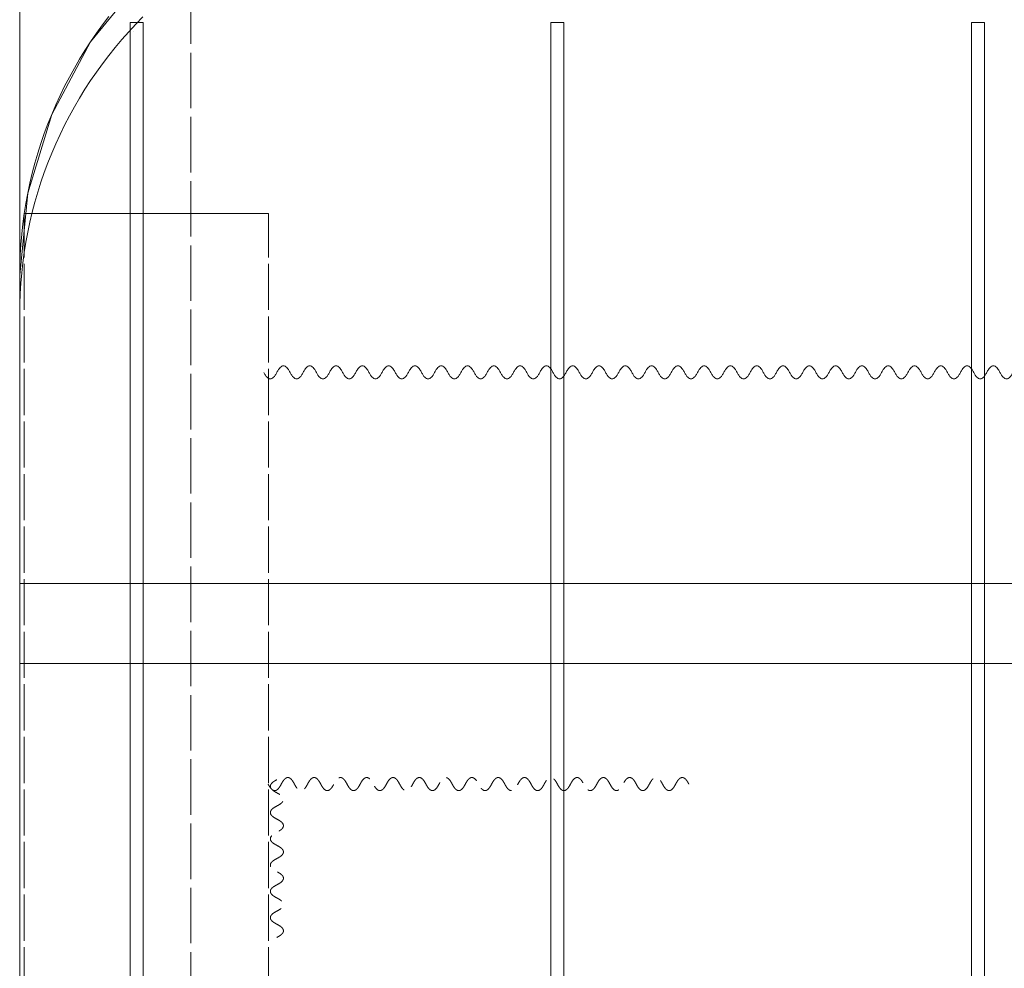
# Model space of a CAD drawing. Units: centimetres. Extents: x -834 to 1368, y -1240 to 1745.
# Drawn here: x -834 to -263, y 818 to 1368 of the extents above; entities that cross this region are included whole.
import ezdxf

# ---------------------------------------------------------------- set-up
doc = ezdxf.new("R2010")
doc.units = ezdxf.units.CM
doc.header["$LTSCALE"] = 4.8
doc.linetypes.add('Dash Style-3', pattern=[6.35, 5.291531, -1.058469])
doc.linetypes.add('Dash Style-4', pattern=[7.760767, 6.702679, -1.058088])
for name, color, linetype, lineweight in [('Light Plot', 7, 'Continuous', 15), ('None', 7, 'Continuous', 5), ('Stage Drapes', 7, 'Continuous', 15)]:
    doc.layers.add(name, color=color, linetype=linetype, lineweight=lineweight)
doc.layers.add('Lighting Positions', color=7, linetype='Continuous', lineweight=100, true_color=0x0055ff)

# ---------------------------------------------------------------- blocks, each defined once
blk = doc.blocks.new('Parametric Object (2D)-3')
at = {"layer": 'Stage Drapes', "color": 8, "linetype": 'Dash Style-3', "lineweight": 15, "true_color": 0x808080, "transparency": 33554687}
blk.add_open_spline([(0, 0), (3.81, -7.6), (11.43, 7.6), (19.05, -7.6), (26.67, 7.6), (34.29, -7.6), (41.91, 7.6), (49.53, -7.6), (57.15, 7.6), (64.77, -7.6), (72.39, 7.6), (80.01, -7.6), (87.63, 7.6), (95.25, -7.6), (102.87, 7.6), (110.49, -7.6), (118.11, 7.6), (125.73, -7.6), (133.35, 7.6), (140.97, -7.6), (148.59, 7.6), (156.21, -7.6), (163.83, 7.6), (171.45, -7.6), (179.07, 7.6), (186.69, -7.6), (194.31, 7.6), (201.93, -7.6), (209.55, 7.6), (217.17, -7.6), (224.79, 7.6), (232.41, -7.6), (240.03, 7.6), (243.84, 0)], degree=2, dxfattribs=at)
blk = doc.blocks.new('Parametric Object (2D)-11')
at = {"layer": 'Stage Drapes', "color": 8, "linetype": 'Dash Style-3', "lineweight": 15, "true_color": 0x808080, "transparency": 33554687}
blk.add_open_spline([(0, 0), (3.81, -7.6), (11.43, 7.6), (19.05, -7.6), (26.67, 7.6), (34.29, -7.6), (41.91, 7.6), (49.53, -7.6), (57.15, 7.6), (64.77, -7.6), (72.39, 7.6), (80.01, -7.6), (87.63, 7.6), (91.44, 0)], degree=2, dxfattribs=at)
blk = doc.blocks.new('Line A (2D)')
at = {"layer": 'Lighting Positions', "color": 3, "linetype": 'Continuous', "lineweight": 15, "transparency": 33554687, "flags": 128}
blk.add_lwpolyline([(-3.81, 909.16125), (3.81, 909.16125), (3.81, -909.16125), (-3.81, -909.16125)], close=True, dxfattribs=at)
blk = doc.blocks.new('Pipe A-2 (2D)')
at = {"layer": 'Lighting Positions', "color": 7, "transparency": 33554687}
blk.add_blockref('Line A (2D)', (0, 0), dxfattribs=at)
at = {"layer": 'Lighting Positions', "color": 0, "flags": 1}
for tag in ['Position_Name', 'Location', 'Trim', 'Length', 'Total_Hung_Weight', 'Note']:
    blk.add_attdef(tag, (-398.78, -673.1), '', height=0.018, dxfattribs=at)
blk = doc.blocks.new('Pipe C (2D)')
at = {"layer": 'Lighting Positions', "color": 7, "transparency": 33554687}
blk.add_blockref('Line A (2D)', (0, 0), dxfattribs=at)
at = {"layer": 'Lighting Positions', "color": 0, "flags": 1}
for tag in ['Position_Name', 'Location', 'Trim', 'Length', 'Total_Hung_Weight', 'Note']:
    blk.add_attdef(tag, (133.35, -673.1), '', height=0.018, dxfattribs=at)
blk = doc.blocks.new('Pipe B-2 (2D)')
at = {"layer": 'Lighting Positions', "color": 7, "transparency": 33554687}
blk.add_blockref('Line A (2D)', (0, 0), dxfattribs=at)
at = {"layer": 'Lighting Positions', "color": 0, "flags": 1}
for tag in ['Position_Name', 'Location', 'Trim', 'Length', 'Total_Hung_Weight', 'Note']:
    blk.add_attdef(tag, (-110.49, -673.1), '', height=0.018, dxfattribs=at)
blk = doc.blocks.new('Parametric Object (2D)-16')
at = {"layer": 'Stage Drapes', "color": 7, "linetype": 'Continuous', "lineweight": 5, "transparency": 33554687}
blk.add_open_spline([(0, 0), (3.81, -7.6), (11.43, 7.6), (19.05, -7.6), (26.67, 7.6), (34.29, -7.6), (41.91, 7.6), (49.53, -7.6), (57.15, 7.6), (64.77, -7.6), (72.39, 7.6), (80.01, -7.6), (87.63, 7.6), (95.25, -7.6), (102.87, 7.6), (110.49, -7.6), (118.11, 7.6), (125.73, -7.6), (133.35, 7.6), (140.97, -7.6), (148.59, 7.6), (156.21, -7.6), (163.83, 7.6), (171.45, -7.6), (179.07, 7.6), (186.69, -7.6), (194.31, 7.6), (201.93, -7.6), (209.55, 7.6), (217.17, -7.6), (224.79, 7.6), (232.41, -7.6), (240.03, 7.6), (247.65, -7.6), (255.27, 7.6), (262.89, -7.6), (270.51, 7.6), (278.13, -7.6), (285.75, 7.6), (293.37, -7.6), (300.99, 7.6), (308.61, -7.6), (316.23, 7.6), (323.85, -7.6), (331.47, 7.6), (339.09, -7.6), (346.71, 7.6), (354.33, -7.6), (361.95, 7.6), (369.57, -7.6), (377.19, 7.6), (384.81, -7.6), (392.43, 7.6), (400.05, -7.6), (407.67, 7.6), (415.29, -7.6), (422.91, 7.6), (430.53, -7.6), (438.15, 7.6), (445.77, -7.6), (453.39, 7.6), (461.01, -7.6), (468.63, 7.6), (476.25, -7.6), (483.87, 7.6), (491.49, -7.6), (499.11, 7.6), (506.73, -7.6), (514.35, 7.6), (521.97, -7.6), (529.59, 7.6), (537.21, -7.6), (544.83, 7.6), (552.45, -7.6), (560.07, 7.6), (567.69, -7.6), (575.31, 7.6), (582.93, -7.6), (590.55, 7.6), (598.17, -7.6), (605.79, 7.6), (613.41, -7.6), (621.03, 7.6), (628.65, -7.6), (636.27, 7.6), (643.89, -7.6), (651.51, 7.6), (659.13, -7.6), (666.75, 7.6), (674.37, -7.6), (681.99, 7.6), (689.61, -7.6), (697.23, 7.6), (704.85, -7.6), (712.47, 7.6), (720.09, -7.6), (727.71, 7.6), (735.33, -7.6), (742.95, 7.6), (750.57, -7.6), (758.19, 7.6), (765.81, -7.6), (773.43, 7.6), (781.05, -7.6), (788.67, 7.6), (796.29, -7.6), (803.91, 7.6), (811.53, -7.6), (819.15, 7.6), (826.77, -7.6), (834.39, 7.6), (842.01, -7.6), (849.63, 7.6), (857.25, -7.6), (864.87, 7.6), (872.49, -7.6), (880.11, 7.6), (887.73, -7.6), (895.35, 7.6), (902.97, -7.6), (910.59, 7.6), (918.21, -7.6), (925.83, 7.6), (933.45, -7.6), (941.07, 7.6), (948.69, -7.6), (956.31, 7.6), (963.93, -7.6), (971.55, 7.6), (979.17, -7.6), (986.79, 7.6), (994.41, -7.6), (1002.03, 7.6), (1009.65, -7.6), (1017.27, 7.6), (1024.89, -7.6), (1032.51, 7.6), (1040.13, -7.6), (1047.75, 7.6), (1055.37, -7.6), (1062.99, 7.6), (1070.61, -7.6), (1078.23, 7.6), (1085.85, -7.6), (1093.47, 7.6), (1101.09, -7.6), (1108.71, 7.6), (1116.33, -7.6), (1123.95, 7.6), (1131.57, -7.6), (1139.19, 7.6), (1146.81, -7.6), (1154.43, 7.6), (1162.05, -7.6), (1169.67, 7.6), (1177.29, -7.6), (1184.91, 7.6), (1192.53, -7.6), (1200.15, 7.6), (1207.77, -7.6), (1215.39, 7.6), (1223.01, -7.6), (1230.63, 7.6), (1238.25, -7.6), (1245.87, 7.6), (1253.49, -7.6), (1257.3, 0)], degree=2, dxfattribs=at)

msp = doc.modelspace()

# ---------------------------------------------------------------- linework, layer by layer
at = {"layer": 'Light Plot', "linetype": 'Dash Style-4'}
msp.add_line((-735.01, 161.71), (-735.01, 1533.31), dxfattribs=at)
at = {"layer": 'Lighting Positions', "color": 3, "linetype": 'Continuous', "lineweight": 15, "true_color": 0x00ff00, "transparency": 33554687}
msp.add_line((-767.92, 1361.12), (-767.95, 1361.15), dxfattribs=at)
at = {"layer": 'None', "color": 7, "linetype": 'Continuous', "lineweight": 5, "transparency": 33554687}
for points in [[(918.45, -1001.95, 519.75), (-834.15, -1001.95, 519.75), (-834.15, 1745.38, 519.75), (918.45, 1745.38, 519.75), (918.45, -1001.95, 519.75)], [(918.45, -1001.95, 519.75), (-834.15, -1001.95, 519.75), (-834.15, 1745.38, 519.75), (918.45, 1745.38, 519.75), (918.45, -1001.95, 519.75)], [(-834.15, -1001.95, 519.75), (-834.15, -1001.95, 519.75), (-834.15, 1745.38, 519.75), (-834.15, 1745.38, 519.75), (-834.15, -1001.95, 519.75)], [(918.45, -1001.95, 519.75), (-834.15, -1001.95, 519.75), (-834.15, 1745.38, 519.75), (918.45, 1745.38, 519.75), (918.45, -1001.95, 519.75)], [(918.45, -1001.95, 519.75), (-834.15, -1001.95, 519.75), (-834.15, 1745.38, 519.75), (918.45, 1745.38, 519.75), (918.45, -1001.95, 519.75)], [(-834.15, -1001.95, 519.75), (-834.15, -1001.95, 519.75), (-834.15, 1745.38, 519.75), (-834.15, 1745.38, 519.75), (-834.15, -1001.95, 519.75)]]:
    msp.add_polyline3d(points, dxfattribs=at)
at = {"layer": 'None', "color": 250, "linetype": 'Continuous', "lineweight": 5, "true_color": 0x111111, "transparency": 33554687}
for points in [[(918.45, -1002.14, 3.81), (-834.15, -1002.14, 3.81), (-834.15, 1745.38, 3.81), (918.45, 1745.38, 3.81), (918.45, -1002.14, 3.81)], [(918.45, -1002.14, 3.81), (-834.15, -1002.14, 3.81), (-834.15, 1745.38, 3.81), (918.45, 1745.38, 3.81), (918.45, -1002.14, 3.81)], [(-834.15, -1002.14, 3.81), (-834.15, -1002.14, 3.81), (-834.15, 1745.38, 3.81), (-834.15, 1745.38, 3.81), (-834.15, -1002.14, 3.81)], [(918.45, -1002.14, 3.81), (-834.15, -1002.14, 3.81), (-834.15, 1745.38, 3.81), (918.45, 1745.38, 3.81), (918.45, -1002.14, 3.81)], [(918.45, -1002.14, 3.81), (-834.15, -1002.14, 3.81), (-834.15, 1745.38, 3.81), (918.45, 1745.38, 3.81), (918.45, -1002.14, 3.81)], [(-834.15, -1002.14, 3.81), (-834.15, -1002.14, 3.81), (-834.15, 1745.38, 3.81), (-834.15, 1745.38, 3.81), (-834.15, -1002.14, 3.81)]]:
    msp.add_polyline3d(points, dxfattribs=at)
at = {"layer": 'None', "color": 7, "linetype": 'Continuous', "lineweight": 15, "transparency": 33554687}
for points in [[(-834.15, -725.72, 288.29), (-834.15, 1219.6, 288.29), (-829.46, 1267.17, 288.29), (-815.58, 1312.91, 288.29), (-793.05, 1355.07, 288.29), (-762.73, 1392.02, 288.29), (-725.78, 1422.35, 288.29), (-683.62, 1444.88, 288.29), (-637.88, 1458.76, 288.29), (-590.31, 1463.44, 288.29), (-59.45, 1463.44, 288.29), (471.41, 1463.44, 288.29), (518.99, 1458.76, 288.29), (564.73, 1444.88, 288.29), (606.88, 1422.35, 288.29), (643.84, 1392.02, 288.29), (674.16, 1355.07, 288.29), (696.69, 1312.91, 288.29), (710.57, 1267.17, 288.29), (715.25, 1219.6, 288.29), (715.25, 368.86, 288.29)], [(-834.15, -725.72, 245.11), (-834.15, 1219.6, 245.11), (-829.46, 1267.17, 245.11), (-815.58, 1312.91, 245.11), (-793.05, 1355.07, 245.11), (-762.73, 1392.02, 245.11), (-725.78, 1422.35, 245.11), (-683.62, 1444.88, 245.11), (-637.88, 1458.76, 245.11), (-590.31, 1463.44, 245.11), (-59.45, 1463.44, 245.11), (471.41, 1463.44, 245.11), (518.99, 1458.76, 245.11), (564.73, 1444.88, 245.11), (606.88, 1422.35, 245.11), (643.84, 1392.02, 245.11), (674.16, 1355.07, 245.11), (696.69, 1312.91, 245.11), (710.57, 1267.17, 245.11), (715.25, 1219.6, 245.11), (715.25, 368.86, 245.11)], [(-793.05, 1355.07, 245.11), (-793.05, 1355.07, 288.29), (-762.73, 1392.02, 288.29), (-762.73, 1392.02, 245.11), (-793.05, 1355.07, 245.11)], [(-834.15, -725.72, 288.29), (-834.15, 1219.6, 288.29), (-834.07, 1225.58, 288.29), (-833.85, 1231.57, 288.29), (-833.48, 1237.54, 288.29), (-832.97, 1243.5, 288.29), (-832.31, 1249.45, 288.29), (-831.51, 1255.38, 288.29), (-830.56, 1261.29, 288.29), (-829.46, 1267.17, 288.29), (-828.22, 1273.03, 288.29), (-826.84, 1278.85, 288.29), (-825.31, 1284.64, 288.29), (-823.65, 1290.38, 288.29), (-821.84, 1296.09, 288.29), (-819.89, 1301.75, 288.29), (-817.81, 1307.36, 288.29), (-815.58, 1312.91, 288.29), (-813.23, 1318.41, 288.29), (-810.73, 1323.86, 288.29), (-808.11, 1329.23, 288.29), (-805.35, 1334.55, 288.29), (-802.47, 1339.79, 288.29), (-799.45, 1344.96, 288.29), (-796.31, 1350.05, 288.29), (-793.05, 1355.07, 288.29), (-789.67, 1360.01, 288.29), (-786.16, 1364.86, 288.29), (-782.54, 1369.62, 288.29)], [(-834.15, -725.72, 245.11), (-834.15, 1219.6, 245.11), (-834.07, 1225.58, 245.11), (-833.85, 1231.57, 245.11), (-833.48, 1237.54, 245.11), (-832.97, 1243.5, 245.11), (-832.31, 1249.45, 245.11), (-831.51, 1255.38, 245.11), (-830.56, 1261.29, 245.11), (-829.46, 1267.17, 245.11), (-828.22, 1273.03, 245.11), (-826.84, 1278.85, 245.11), (-825.31, 1284.64, 245.11), (-823.65, 1290.38, 245.11), (-821.84, 1296.09, 245.11), (-819.89, 1301.75, 245.11), (-817.81, 1307.36, 245.11), (-815.58, 1312.91, 245.11), (-813.23, 1318.41, 245.11), (-810.73, 1323.86, 245.11), (-808.11, 1329.23, 245.11), (-805.35, 1334.55, 245.11), (-802.47, 1339.79, 245.11), (-799.45, 1344.96, 245.11), (-796.31, 1350.05, 245.11), (-793.05, 1355.07, 245.11), (-789.67, 1360.01, 245.11), (-786.16, 1364.86, 245.11), (-782.54, 1369.62, 245.11)], [(-789.67, 1360.01, 245.11), (-789.67, 1360.01, 288.29), (-786.16, 1364.86, 288.29), (-786.16, 1364.86, 245.11), (-789.67, 1360.01, 245.11)], [(-786.16, 1364.86, 245.11), (-786.16, 1364.86, 288.29), (-782.54, 1369.62, 288.29), (-782.54, 1369.62, 245.11), (-786.16, 1364.86, 245.11)], [(-793.05, 1355.07, 245.11), (-793.05, 1355.07, 288.29), (-789.67, 1360.01, 288.29), (-789.67, 1360.01, 245.11), (-793.05, 1355.07, 245.11)], [(-815.58, 1312.91, 245.11), (-815.58, 1312.91, 288.29), (-793.05, 1355.07, 288.29), (-793.05, 1355.07, 245.11), (-815.58, 1312.91, 245.11)], [(-796.31, 1350.05, 245.11), (-796.31, 1350.05, 288.29), (-793.05, 1355.07, 288.29), (-793.05, 1355.07, 245.11), (-796.31, 1350.05, 245.11)], [(-799.45, 1344.96, 245.11), (-799.45, 1344.96, 288.29), (-796.31, 1350.05, 288.29), (-796.31, 1350.05, 245.11), (-799.45, 1344.96, 245.11)], [(-802.47, 1339.79, 245.11), (-802.47, 1339.79, 288.29), (-799.45, 1344.96, 288.29), (-799.45, 1344.96, 245.11), (-802.47, 1339.79, 245.11)], [(-805.35, 1334.55, 245.11), (-805.35, 1334.55, 288.29), (-802.47, 1339.79, 288.29), (-802.47, 1339.79, 245.11), (-805.35, 1334.55, 245.11)], [(-808.11, 1329.23, 245.11), (-808.11, 1329.23, 288.29), (-805.35, 1334.55, 288.29), (-805.35, 1334.55, 245.11), (-808.11, 1329.23, 245.11)], [(-810.73, 1323.86, 245.11), (-810.73, 1323.86, 288.29), (-808.11, 1329.23, 288.29), (-808.11, 1329.23, 245.11), (-810.73, 1323.86, 245.11)], [(-815.58, 1312.91, 245.11), (-815.58, 1312.91, 288.29), (-813.23, 1318.41, 288.29), (-813.23, 1318.41, 245.11), (-815.58, 1312.91, 245.11)], [(-813.23, 1318.41, 245.11), (-813.23, 1318.41, 288.29), (-810.73, 1323.86, 288.29), (-810.73, 1323.86, 245.11), (-813.23, 1318.41, 245.11)], [(-829.46, 1267.17, 245.11), (-829.46, 1267.17, 288.29), (-815.58, 1312.91, 288.29), (-815.58, 1312.91, 245.11), (-829.46, 1267.17, 245.11)], [(-817.81, 1307.36, 245.11), (-817.81, 1307.36, 288.29), (-815.58, 1312.91, 288.29), (-815.58, 1312.91, 245.11), (-817.81, 1307.36, 245.11)], [(-819.89, 1301.75, 245.11), (-819.89, 1301.75, 288.29), (-817.81, 1307.36, 288.29), (-817.81, 1307.36, 245.11), (-819.89, 1301.75, 245.11)], [(-821.84, 1296.09, 245.11), (-821.84, 1296.09, 288.29), (-819.89, 1301.75, 288.29), (-819.89, 1301.75, 245.11), (-821.84, 1296.09, 245.11)], [(-823.65, 1290.38, 245.11), (-823.65, 1290.38, 288.29), (-821.84, 1296.09, 288.29), (-821.84, 1296.09, 245.11), (-823.65, 1290.38, 245.11)], [(-825.31, 1284.64, 245.11), (-825.31, 1284.64, 288.29), (-823.65, 1290.38, 288.29), (-823.65, 1290.38, 245.11), (-825.31, 1284.64, 245.11)], [(-826.84, 1278.85, 245.11), (-826.84, 1278.85, 288.29), (-825.31, 1284.64, 288.29), (-825.31, 1284.64, 245.11), (-826.84, 1278.85, 245.11)], [(-828.22, 1273.03, 245.11), (-828.22, 1273.03, 288.29), (-826.84, 1278.85, 288.29), (-826.84, 1278.85, 245.11), (-828.22, 1273.03, 245.11)], [(-829.46, 1267.17, 245.11), (-829.46, 1267.17, 288.29), (-828.22, 1273.03, 288.29), (-828.22, 1273.03, 245.11), (-829.46, 1267.17, 245.11)], [(-834.15, 1219.6, 245.11), (-834.15, 1219.6, 288.29), (-829.46, 1267.17, 288.29), (-829.46, 1267.17, 245.11), (-834.15, 1219.6, 245.11)], [(-830.56, 1261.29, 245.11), (-830.56, 1261.29, 288.29), (-829.46, 1267.17, 288.29), (-829.46, 1267.17, 245.11), (-830.56, 1261.29, 245.11)], [(-831.51, 1255.38, 245.11), (-831.51, 1255.38, 288.29), (-830.56, 1261.29, 288.29), (-830.56, 1261.29, 245.11), (-831.51, 1255.38, 245.11)], [(-832.31, 1249.45, 245.11), (-832.31, 1249.45, 288.29), (-831.51, 1255.38, 288.29), (-831.51, 1255.38, 245.11), (-832.31, 1249.45, 245.11)], [(-832.97, 1243.5, 245.11), (-832.97, 1243.5, 288.29), (-832.31, 1249.45, 288.29), (-832.31, 1249.45, 245.11), (-832.97, 1243.5, 245.11)], [(-833.48, 1237.54, 245.11), (-833.48, 1237.54, 288.29), (-832.97, 1243.5, 288.29), (-832.97, 1243.5, 245.11), (-833.48, 1237.54, 245.11)], [(-833.85, 1231.57, 245.11), (-833.85, 1231.57, 288.29), (-833.48, 1237.54, 288.29), (-833.48, 1237.54, 245.11), (-833.85, 1231.57, 245.11)], [(-834.07, 1225.58, 245.11), (-834.07, 1225.58, 288.29), (-833.85, 1231.57, 288.29), (-833.85, 1231.57, 245.11), (-834.07, 1225.58, 245.11)], [(-834.15, 1219.6, 245.11), (-834.15, 1219.6, 288.29), (-834.07, 1225.58, 288.29), (-834.07, 1225.58, 245.11), (-834.15, 1219.6, 245.11)], [(-834.15, -725.72, 245.11), (-834.15, -725.72, 288.29), (-834.15, 1219.6, 288.29), (-834.15, 1219.6, 245.11), (-834.15, -725.72, 245.11)], [(-834.15, -725.72, 245.11), (-834.15, -725.72, 288.29), (-834.15, 1219.6, 288.29), (-834.15, 1219.6, 245.11), (-834.15, -725.72, 245.11)]]:
    msp.add_polyline3d(points, dxfattribs=at)
at = {"layer": 'None', "color": 106, "linetype": 'Continuous', "lineweight": 15, "true_color": 0x008011, "transparency": 33554687}
for points in [[(-834.15, -700.32, 288.29), (-834.15, 1197.06, 288.29), (-834.07, 1203.04, 288.29), (-833.85, 1209.02, 288.29), (-833.48, 1215, 288.29), (-832.97, 1220.96, 288.29), (-832.31, 1226.91, 288.29), (-831.51, 1232.84, 288.29), (-830.56, 1238.75, 288.29), (-829.46, 1244.63, 288.29), (-828.22, 1250.48, 288.29), (-826.84, 1256.31, 288.29), (-825.31, 1262.09, 288.29), (-823.65, 1267.84, 288.29), (-821.84, 1273.55, 288.29), (-819.89, 1279.21, 288.29), (-817.81, 1284.81, 288.29), (-815.58, 1290.37, 288.29), (-813.23, 1295.87, 288.29), (-810.73, 1301.31, 288.29), (-808.11, 1306.69, 288.29), (-805.35, 1312, 288.29), (-802.47, 1317.25, 288.29), (-799.45, 1322.42, 288.29), (-796.31, 1327.51, 288.29), (-793.05, 1332.53, 288.29), (-789.67, 1337.46, 288.29), (-786.16, 1342.31, 288.29), (-782.54, 1347.08, 288.29), (-778.8, 1351.75, 288.29), (-774.94, 1356.33, 288.29), (-770.98, 1360.81, 288.29), (-766.91, 1365.2, 288.29), (-762.73, 1369.48, 288.29)], [(-834.15, -700.32, 3.81), (-834.15, 1197.06, 3.81), (-834.07, 1203.04, 3.81), (-833.85, 1209.02, 3.81), (-833.48, 1215, 3.81), (-832.97, 1220.96, 3.81), (-832.31, 1226.91, 3.81), (-831.51, 1232.84, 3.81), (-830.56, 1238.75, 3.81), (-829.46, 1244.63, 3.81), (-828.22, 1250.48, 3.81), (-826.84, 1256.31, 3.81), (-825.31, 1262.09, 3.81), (-823.65, 1267.84, 3.81), (-821.84, 1273.55, 3.81), (-819.89, 1279.21, 3.81), (-817.81, 1284.81, 3.81), (-815.58, 1290.37, 3.81), (-813.23, 1295.87, 3.81), (-810.73, 1301.31, 3.81), (-808.11, 1306.69, 3.81), (-805.35, 1312, 3.81), (-802.47, 1317.25, 3.81), (-799.45, 1322.42, 3.81), (-796.31, 1327.51, 3.81), (-793.05, 1332.53, 3.81), (-789.67, 1337.46, 3.81), (-786.16, 1342.31, 3.81), (-782.54, 1347.08, 3.81), (-778.8, 1351.75, 3.81), (-774.94, 1356.33, 3.81), (-770.98, 1360.81, 3.81), (-766.91, 1365.2, 3.81), (-762.73, 1369.48, 3.81)], [(-834.15, -700.32, 288.29), (-834.15, 1197.06, 288.29), (-834.07, 1203.04, 288.29), (-833.85, 1209.02, 288.29), (-833.48, 1215, 288.29), (-832.97, 1220.96, 288.29), (-832.31, 1226.91, 288.29), (-831.51, 1232.84, 288.29), (-830.56, 1238.75, 288.29), (-829.46, 1244.63, 288.29), (-828.22, 1250.48, 288.29), (-826.84, 1256.31, 288.29), (-825.31, 1262.09, 288.29), (-823.65, 1267.84, 288.29), (-821.84, 1273.55, 288.29), (-819.89, 1279.21, 288.29), (-817.81, 1284.81, 288.29), (-815.58, 1290.37, 288.29), (-813.23, 1295.87, 288.29), (-810.73, 1301.31, 288.29), (-808.11, 1306.69, 288.29), (-805.35, 1312, 288.29), (-802.47, 1317.25, 288.29), (-799.45, 1322.42, 288.29), (-796.31, 1327.51, 288.29), (-793.05, 1332.53, 288.29), (-789.67, 1337.46, 288.29), (-786.16, 1342.31, 288.29), (-782.54, 1347.08, 288.29), (-778.8, 1351.75, 288.29), (-774.94, 1356.33, 288.29), (-770.98, 1360.81, 288.29), (-766.91, 1365.2, 288.29), (-762.73, 1369.48, 288.29)], [(-834.15, -700.32, 3.81), (-834.15, 1197.06, 3.81), (-834.07, 1203.04, 3.81), (-833.85, 1209.02, 3.81), (-833.48, 1215, 3.81), (-832.97, 1220.96, 3.81), (-832.31, 1226.91, 3.81), (-831.51, 1232.84, 3.81), (-830.56, 1238.75, 3.81), (-829.46, 1244.63, 3.81), (-828.22, 1250.48, 3.81), (-826.84, 1256.31, 3.81), (-825.31, 1262.09, 3.81), (-823.65, 1267.84, 3.81), (-821.84, 1273.55, 3.81), (-819.89, 1279.21, 3.81), (-817.81, 1284.81, 3.81), (-815.58, 1290.37, 3.81), (-813.23, 1295.87, 3.81), (-810.73, 1301.31, 3.81), (-808.11, 1306.69, 3.81), (-805.35, 1312, 3.81), (-802.47, 1317.25, 3.81), (-799.45, 1322.42, 3.81), (-796.31, 1327.51, 3.81), (-793.05, 1332.53, 3.81), (-789.67, 1337.46, 3.81), (-786.16, 1342.31, 3.81), (-782.54, 1347.08, 3.81), (-778.8, 1351.75, 3.81), (-774.94, 1356.33, 3.81), (-770.98, 1360.81, 3.81), (-766.91, 1365.2, 3.81), (-762.73, 1369.48, 3.81)], [(-770.98, 1360.81, 3.81), (-770.98, 1360.81, 288.29), (-766.91, 1365.2, 288.29), (-766.91, 1365.2, 3.81), (-770.98, 1360.81, 3.81)], [(-770.98, 1360.81, 3.81), (-770.98, 1360.81, 288.29), (-766.91, 1365.2, 288.29), (-766.91, 1365.2, 3.81), (-770.98, 1360.81, 3.81)], [(-766.91, 1365.2, 3.81), (-766.91, 1365.2, 288.29), (-762.73, 1369.48, 288.29), (-762.73, 1369.48, 3.81), (-766.91, 1365.2, 3.81)], [(-766.91, 1365.2, 3.81), (-766.91, 1365.2, 288.29), (-762.73, 1369.48, 288.29), (-762.73, 1369.48, 3.81), (-766.91, 1365.2, 3.81)], [(-774.94, 1356.33, 3.81), (-774.94, 1356.33, 288.29), (-770.98, 1360.81, 288.29), (-770.98, 1360.81, 3.81), (-774.94, 1356.33, 3.81)], [(-774.94, 1356.33, 3.81), (-774.94, 1356.33, 288.29), (-770.98, 1360.81, 288.29), (-770.98, 1360.81, 3.81), (-774.94, 1356.33, 3.81)], [(-778.8, 1351.75, 3.81), (-778.8, 1351.75, 288.29), (-774.94, 1356.33, 288.29), (-774.94, 1356.33, 3.81), (-778.8, 1351.75, 3.81)], [(-778.8, 1351.75, 3.81), (-778.8, 1351.75, 288.29), (-774.94, 1356.33, 288.29), (-774.94, 1356.33, 3.81), (-778.8, 1351.75, 3.81)], [(-786.16, 1342.31, 3.81), (-786.16, 1342.31, 288.29), (-782.54, 1347.08, 288.29), (-782.54, 1347.08, 3.81), (-786.16, 1342.31, 3.81)], [(-786.16, 1342.31, 3.81), (-786.16, 1342.31, 288.29), (-782.54, 1347.08, 288.29), (-782.54, 1347.08, 3.81), (-786.16, 1342.31, 3.81)], [(-782.54, 1347.08, 3.81), (-782.54, 1347.08, 288.29), (-778.8, 1351.75, 288.29), (-778.8, 1351.75, 3.81), (-782.54, 1347.08, 3.81)], [(-782.54, 1347.08, 3.81), (-782.54, 1347.08, 288.29), (-778.8, 1351.75, 288.29), (-778.8, 1351.75, 3.81), (-782.54, 1347.08, 3.81)], [(-789.67, 1337.46, 3.81), (-789.67, 1337.46, 288.29), (-786.16, 1342.31, 288.29), (-786.16, 1342.31, 3.81), (-789.67, 1337.46, 3.81)], [(-789.67, 1337.46, 3.81), (-789.67, 1337.46, 288.29), (-786.16, 1342.31, 288.29), (-786.16, 1342.31, 3.81), (-789.67, 1337.46, 3.81)], [(-793.05, 1332.53, 3.81), (-793.05, 1332.53, 288.29), (-789.67, 1337.46, 288.29), (-789.67, 1337.46, 3.81), (-793.05, 1332.53, 3.81)], [(-793.05, 1332.53, 3.81), (-793.05, 1332.53, 288.29), (-789.67, 1337.46, 288.29), (-789.67, 1337.46, 3.81), (-793.05, 1332.53, 3.81)], [(-796.31, 1327.51, 3.81), (-796.31, 1327.51, 288.29), (-793.05, 1332.53, 288.29), (-793.05, 1332.53, 3.81), (-796.31, 1327.51, 3.81)], [(-796.31, 1327.51, 3.81), (-796.31, 1327.51, 288.29), (-793.05, 1332.53, 288.29), (-793.05, 1332.53, 3.81), (-796.31, 1327.51, 3.81)], [(-799.45, 1322.42, 3.81), (-799.45, 1322.42, 288.29), (-796.31, 1327.51, 288.29), (-796.31, 1327.51, 3.81), (-799.45, 1322.42, 3.81)], [(-799.45, 1322.42, 3.81), (-799.45, 1322.42, 288.29), (-796.31, 1327.51, 288.29), (-796.31, 1327.51, 3.81), (-799.45, 1322.42, 3.81)], [(-802.47, 1317.25, 3.81), (-802.47, 1317.25, 288.29), (-799.45, 1322.42, 288.29), (-799.45, 1322.42, 3.81), (-802.47, 1317.25, 3.81)], [(-802.47, 1317.25, 3.81), (-802.47, 1317.25, 288.29), (-799.45, 1322.42, 288.29), (-799.45, 1322.42, 3.81), (-802.47, 1317.25, 3.81)], [(-805.35, 1312, 3.81), (-805.35, 1312, 288.29), (-802.47, 1317.25, 288.29), (-802.47, 1317.25, 3.81), (-805.35, 1312, 3.81)], [(-805.35, 1312, 3.81), (-805.35, 1312, 288.29), (-802.47, 1317.25, 288.29), (-802.47, 1317.25, 3.81), (-805.35, 1312, 3.81)], [(-808.11, 1306.69, 3.81), (-808.11, 1306.69, 288.29), (-805.35, 1312, 288.29), (-805.35, 1312, 3.81), (-808.11, 1306.69, 3.81)], [(-808.11, 1306.69, 3.81), (-808.11, 1306.69, 288.29), (-805.35, 1312, 288.29), (-805.35, 1312, 3.81), (-808.11, 1306.69, 3.81)], [(-813.23, 1295.87, 3.81), (-813.23, 1295.87, 288.29), (-810.73, 1301.31, 288.29), (-810.73, 1301.31, 3.81), (-813.23, 1295.87, 3.81)], [(-813.23, 1295.87, 3.81), (-813.23, 1295.87, 288.29), (-810.73, 1301.31, 288.29), (-810.73, 1301.31, 3.81), (-813.23, 1295.87, 3.81)], [(-810.73, 1301.31, 3.81), (-810.73, 1301.31, 288.29), (-808.11, 1306.69, 288.29), (-808.11, 1306.69, 3.81), (-810.73, 1301.31, 3.81)], [(-810.73, 1301.31, 3.81), (-810.73, 1301.31, 288.29), (-808.11, 1306.69, 288.29), (-808.11, 1306.69, 3.81), (-810.73, 1301.31, 3.81)], [(-815.58, 1290.37, 3.81), (-815.58, 1290.37, 288.29), (-813.23, 1295.87, 288.29), (-813.23, 1295.87, 3.81), (-815.58, 1290.37, 3.81)], [(-815.58, 1290.37, 3.81), (-815.58, 1290.37, 288.29), (-813.23, 1295.87, 288.29), (-813.23, 1295.87, 3.81), (-815.58, 1290.37, 3.81)], [(-817.81, 1284.81, 3.81), (-817.81, 1284.81, 288.29), (-815.58, 1290.37, 288.29), (-815.58, 1290.37, 3.81), (-817.81, 1284.81, 3.81)], [(-817.81, 1284.81, 3.81), (-817.81, 1284.81, 288.29), (-815.58, 1290.37, 288.29), (-815.58, 1290.37, 3.81), (-817.81, 1284.81, 3.81)], [(-819.89, 1279.21, 3.81), (-819.89, 1279.21, 288.29), (-817.81, 1284.81, 288.29), (-817.81, 1284.81, 3.81), (-819.89, 1279.21, 3.81)], [(-819.89, 1279.21, 3.81), (-819.89, 1279.21, 288.29), (-817.81, 1284.81, 288.29), (-817.81, 1284.81, 3.81), (-819.89, 1279.21, 3.81)], [(-821.84, 1273.55, 3.81), (-821.84, 1273.55, 288.29), (-819.89, 1279.21, 288.29), (-819.89, 1279.21, 3.81), (-821.84, 1273.55, 3.81)], [(-821.84, 1273.55, 3.81), (-821.84, 1273.55, 288.29), (-819.89, 1279.21, 288.29), (-819.89, 1279.21, 3.81), (-821.84, 1273.55, 3.81)], [(-823.65, 1267.84, 3.81), (-823.65, 1267.84, 288.29), (-821.84, 1273.55, 288.29), (-821.84, 1273.55, 3.81), (-823.65, 1267.84, 3.81)], [(-823.65, 1267.84, 3.81), (-823.65, 1267.84, 288.29), (-821.84, 1273.55, 288.29), (-821.84, 1273.55, 3.81), (-823.65, 1267.84, 3.81)], [(-825.31, 1262.09, 3.81), (-825.31, 1262.09, 288.29), (-823.65, 1267.84, 288.29), (-823.65, 1267.84, 3.81), (-825.31, 1262.09, 3.81)], [(-825.31, 1262.09, 3.81), (-825.31, 1262.09, 288.29), (-823.65, 1267.84, 288.29), (-823.65, 1267.84, 3.81), (-825.31, 1262.09, 3.81)], [(-826.84, 1256.31, 3.81), (-826.84, 1256.31, 288.29), (-825.31, 1262.09, 288.29), (-825.31, 1262.09, 3.81), (-826.84, 1256.31, 3.81)], [(-826.84, 1256.31, 3.81), (-826.84, 1256.31, 288.29), (-825.31, 1262.09, 288.29), (-825.31, 1262.09, 3.81), (-826.84, 1256.31, 3.81)], [(-828.22, 1250.48, 3.81), (-828.22, 1250.48, 288.29), (-826.84, 1256.31, 288.29), (-826.84, 1256.31, 3.81), (-828.22, 1250.48, 3.81)], [(-828.22, 1250.48, 3.81), (-828.22, 1250.48, 288.29), (-826.84, 1256.31, 288.29), (-826.84, 1256.31, 3.81), (-828.22, 1250.48, 3.81)], [(-829.46, 1244.63, 3.81), (-829.46, 1244.63, 288.29), (-828.22, 1250.48, 288.29), (-828.22, 1250.48, 3.81), (-829.46, 1244.63, 3.81)], [(-829.46, 1244.63, 3.81), (-829.46, 1244.63, 288.29), (-828.22, 1250.48, 288.29), (-828.22, 1250.48, 3.81), (-829.46, 1244.63, 3.81)], [(-830.56, 1238.75, 3.81), (-830.56, 1238.75, 288.29), (-829.46, 1244.63, 288.29), (-829.46, 1244.63, 3.81), (-830.56, 1238.75, 3.81)], [(-830.56, 1238.75, 3.81), (-830.56, 1238.75, 288.29), (-829.46, 1244.63, 288.29), (-829.46, 1244.63, 3.81), (-830.56, 1238.75, 3.81)], [(-831.51, 1232.84, 3.81), (-831.51, 1232.84, 288.29), (-830.56, 1238.75, 288.29), (-830.56, 1238.75, 3.81), (-831.51, 1232.84, 3.81)], [(-831.51, 1232.84, 3.81), (-831.51, 1232.84, 288.29), (-830.56, 1238.75, 288.29), (-830.56, 1238.75, 3.81), (-831.51, 1232.84, 3.81)], [(-832.31, 1226.91, 3.81), (-832.31, 1226.91, 288.29), (-831.51, 1232.84, 288.29), (-831.51, 1232.84, 3.81), (-832.31, 1226.91, 3.81)], [(-832.31, 1226.91, 3.81), (-832.31, 1226.91, 288.29), (-831.51, 1232.84, 288.29), (-831.51, 1232.84, 3.81), (-832.31, 1226.91, 3.81)], [(-832.97, 1220.96, 3.81), (-832.97, 1220.96, 288.29), (-832.31, 1226.91, 288.29), (-832.31, 1226.91, 3.81), (-832.97, 1220.96, 3.81)], [(-832.97, 1220.96, 3.81), (-832.97, 1220.96, 288.29), (-832.31, 1226.91, 288.29), (-832.31, 1226.91, 3.81), (-832.97, 1220.96, 3.81)], [(-833.48, 1215, 3.81), (-833.48, 1215, 288.29), (-832.97, 1220.96, 288.29), (-832.97, 1220.96, 3.81), (-833.48, 1215, 3.81)], [(-833.48, 1215, 3.81), (-833.48, 1215, 288.29), (-832.97, 1220.96, 288.29), (-832.97, 1220.96, 3.81), (-833.48, 1215, 3.81)], [(-833.85, 1209.02, 3.81), (-833.85, 1209.02, 288.29), (-833.48, 1215, 288.29), (-833.48, 1215, 3.81), (-833.85, 1209.02, 3.81)], [(-833.85, 1209.02, 3.81), (-833.85, 1209.02, 288.29), (-833.48, 1215, 288.29), (-833.48, 1215, 3.81), (-833.85, 1209.02, 3.81)], [(-834.07, 1203.04, 3.81), (-834.07, 1203.04, 288.29), (-833.85, 1209.02, 288.29), (-833.85, 1209.02, 3.81), (-834.07, 1203.04, 3.81)], [(-834.07, 1203.04, 3.81), (-834.07, 1203.04, 288.29), (-833.85, 1209.02, 288.29), (-833.85, 1209.02, 3.81), (-834.07, 1203.04, 3.81)], [(-834.15, 1197.06, 3.81), (-834.15, 1197.06, 288.29), (-834.07, 1203.04, 288.29), (-834.07, 1203.04, 3.81), (-834.15, 1197.06, 3.81)], [(-834.15, 1197.06, 3.81), (-834.15, 1197.06, 288.29), (-834.07, 1203.04, 288.29), (-834.07, 1203.04, 3.81), (-834.15, 1197.06, 3.81)], [(-834.15, -700.32, 3.81), (-834.15, -700.32, 288.29), (-834.15, 1197.06, 288.29), (-834.15, 1197.06, 3.81), (-834.15, -700.32, 3.81)], [(-834.15, -700.32, 3.81), (-834.15, -700.32, 288.29), (-834.15, 1197.06, 288.29), (-834.15, 1197.06, 3.81), (-834.15, -700.32, 3.81)]]:
    msp.add_polyline3d(points, dxfattribs=at)
at = {"layer": 'None', "color": 8, "linetype": 'Dash Style-3', "lineweight": 15, "true_color": 0x808080, "transparency": 33554687}
for points in [[(-690, 42.63, 0.64), (-831.51, 42.63, 0.64), (-831.51, 1255.38, 0.64), (-690, 1255.38, 0.64), (-690, 42.63, 0.64)], [(-690, 42.63, 0), (-831.51, 42.63, 0), (-831.51, 1255.38, 0), (-690, 1255.38, 0), (-690, 42.63, 0)], [(-831.51, 1255.38, 0), (-831.51, 1255.38, 0.64), (-690, 1255.38, 0.64), (-690, 1255.38, 0), (-831.51, 1255.38, 0)], [(-831.51, 42.63, 0), (-831.51, 42.63, 0.64), (-831.51, 1255.38, 0.64), (-831.51, 1255.38, 0), (-831.51, 42.63, 0)], [(-690, 42.63, 0.64), (-831.51, 42.63, 0.64), (-831.51, 1255.38, 0.64), (-690, 1255.38, 0.64), (-690, 42.63, 0.64)], [(-690, 42.63, 0), (-831.51, 42.63, 0), (-831.51, 1255.38, 0), (-690, 1255.38, 0), (-690, 42.63, 0)], [(-831.51, 1255.38, 0), (-831.51, 1255.38, 0.64), (-690, 1255.38, 0.64), (-690, 1255.38, 0), (-831.51, 1255.38, 0)], [(-831.51, 42.63, 0), (-831.51, 42.63, 0.64), (-831.51, 1255.38, 0.64), (-831.51, 1255.38, 0), (-831.51, 42.63, 0)], [(-690, 1255.38, 0), (-690, 1255.38, 0.64), (-690, 42.63, 0.64), (-690, 42.63, 0), (-690, 1255.38, 0)], [(-690, 1255.38, 0), (-690, 1255.38, 0.64), (-690, 42.63, 0.64), (-690, 42.63, 0), (-690, 1255.38, 0)]]:
    msp.add_polyline3d(points, dxfattribs=at)
at = {"layer": 'None', "color": 7, "linetype": 'Dash Style-3', "lineweight": 5, "transparency": 33554687}
for points in [[(918.45, 994.55, 519.43), (-834.15, 994.55, 519.43), (-834.15, 1040.9, 519.43), (918.45, 1040.9, 519.43), (918.45, 994.55, 519.43)], [(918.45, 994.55, 438.15), (-834.15, 994.55, 438.15), (-834.15, 1040.9, 438.15), (918.45, 1040.9, 438.15), (918.45, 994.55, 438.15)], [(-834.15, 1040.9, 438.15), (-834.15, 1040.9, 519.43), (918.45, 1040.9, 519.43), (918.45, 1040.9, 438.15), (-834.15, 1040.9, 438.15)], [(-834.15, 994.55, 438.15), (-834.15, 994.55, 519.43), (-834.15, 1040.9, 519.43), (-834.15, 1040.9, 438.15), (-834.15, 994.55, 438.15)], [(918.45, 994.55, 519.43), (-834.15, 994.55, 519.43), (-834.15, 1040.9, 519.43), (918.45, 1040.9, 519.43), (918.45, 994.55, 519.43)], [(918.45, 994.55, 438.15), (-834.15, 994.55, 438.15), (-834.15, 1040.9, 438.15), (918.45, 1040.9, 438.15), (918.45, 994.55, 438.15)], [(-834.15, 1040.9, 438.15), (-834.15, 1040.9, 519.43), (918.45, 1040.9, 519.43), (918.45, 1040.9, 438.15), (-834.15, 1040.9, 438.15)], [(-834.15, 994.55, 438.15), (-834.15, 994.55, 519.43), (-834.15, 1040.9, 519.43), (-834.15, 1040.9, 438.15), (-834.15, 994.55, 438.15)], [(918.45, 994.55, 438.15), (918.45, 994.55, 519.43), (-834.15, 994.55, 519.43), (-834.15, 994.55, 438.15), (918.45, 994.55, 438.15)], [(918.45, 994.55, 438.15), (918.45, 994.55, 519.43), (-834.15, 994.55, 519.43), (-834.15, 994.55, 438.15), (918.45, 994.55, 438.15)]]:
    msp.add_polyline3d(points, dxfattribs=at)

# ---------------------------------------------------------------- block references
at = {"layer": 'Lighting Positions', "color": 7, "transparency": 33554687}
for name, p in [('Pipe A-2 (2D)', (-766.34, 457.04, 474.98)), ('Pipe B-2 (2D)', (-522.5, 457.04, 474.98)), ('Pipe C (2D)', (-278.66, 457.04, 474.98))]:
    msp.add_blockref(name, p, dxfattribs=at)
at = {"layer": 'Stage Drapes', "color": 7, "transparency": 33554687}
msp.add_blockref('Parametric Object (2D)-16', (-692.68, 1163.32), dxfattribs=at)
at = {"layer": 'Stage Drapes', "color": 8, "true_color": 0x808080, "transparency": 33554687}
msp.add_blockref('Parametric Object (2D)-3', (-690.14, 924.56), dxfattribs=at)
at = {"layer": 'Stage Drapes', "color": 8, "true_color": 0x808080, "transparency": 33554687, "rotation": 90}
msp.add_blockref('Parametric Object (2D)-11', (-685.06, 835.66), dxfattribs=at)

doc.saveas('drawing.dxf')
